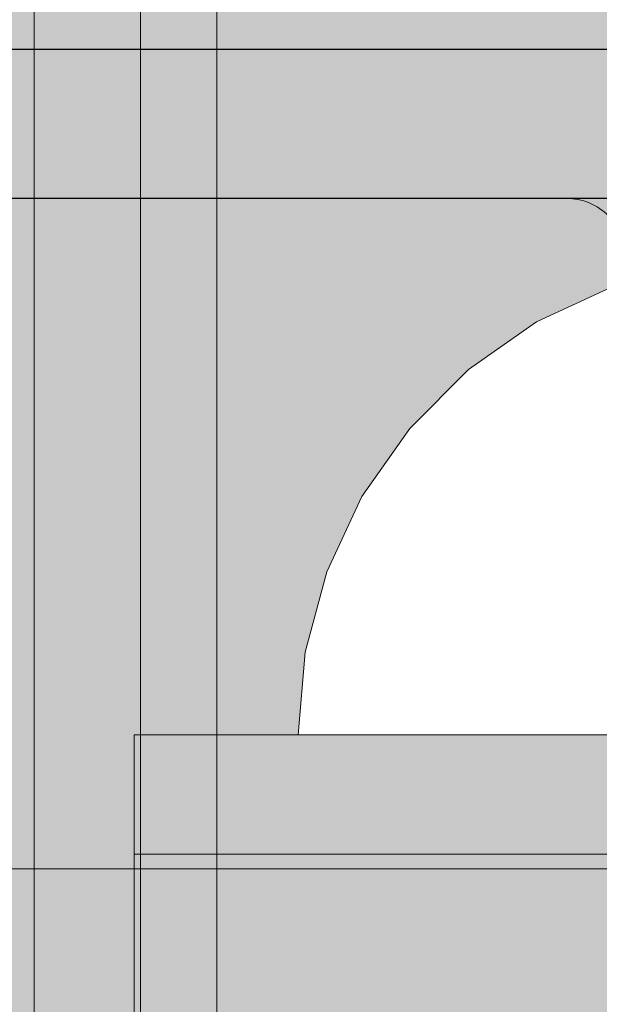
# Model space of a CAD drawing. Units: millimetres. Extents: x 576170788 to 576177108, y 353389102 to 353402236.
# Drawn here: x 576173579 to 576173599, y 353396914 to 353396947 of the extents above; entities that cross this region are included whole.
import ezdxf

# ---------------------------------------------------------------- set-up
doc = ezdxf.new("R2010")
doc.units = ezdxf.units.MM
doc.header["$MEASUREMENT"] = 0
doc.set_wipeout_variables(frame=1)
doc.linetypes.add('Wipeout_Contour', pattern=[1000, 0, -1000])
for name, color, linetype, lineweight in [('0_Pen_No__1', 7, 'Continuous', 30), ('A-DIMS_Pen_No__1', 7, 'Continuous', 30), ('A-NPLT_Pen_No__1', 7, 'Continuous', 30)]:
    doc.layers.add(name, color=color, linetype=linetype, lineweight=lineweight)
for name, color, linetype, lineweight, true_color in [('0_Pen_No__2', 7, 'Continuous', 5, 0x747474), ('0_Pen_No__4', 7, 'Continuous', 5, 0x783c00), ('0_Pen_No__81', 7, 'Continuous', 5, 0xcc0000), ('A-FLOR_Pen_No__2', 7, 'Continuous', 5, 0x747474)]:
    doc.layers.add(name, color=color, linetype=linetype, lineweight=lineweight, true_color=true_color)
doc.layers.add('A-DIMS', color=7, linetype='Continuous')
doc.layers.add('A-FLOR', color=7, linetype='Continuous')
doc.styles.add('GENERATED_STYLE_1', font='Tahoma_1.ttf')
doc.dimstyles.new('GENERATED_STYLE__1', dxfattribs={"dimtxt": 200, "dimasz": 95, "dimexe": 0.18, "dimexo": 10000, "dimgap": 0.09, "dimtad": 1, "dimtih": 1, "dimtoh": 1, "dimdec": 0, "dimzin": 0, "dimdsep": 46, "dimtxsty": 'GENERATED_STYLE_1', "dimblk": 'ARROWHEAD_6', "dimblk1": 'ARROWHEAD_6', "dimblk2": 'ARROWHEAD_6', "dimcen": 0.09, "dimclrd": 7, "dimclre": 7, "dimclrt": 7, "dimadec": 0, "dimazin": 0, "dimtfac": 1, "dimtdec": 4, "dimtmove": 0, "dimatfit": 3, "dimfxl": 1, "dimtolj": 1, "dimtzin": 0, "dimarcsym": 0})
doc.dimstyles.new('GENERATED_STYLE__2', dxfattribs={"dimtxt": 200, "dimasz": 95, "dimexe": 0.18, "dimexo": 10000, "dimgap": 0.09, "dimtad": 1, "dimdec": 0, "dimzin": 0, "dimdsep": 46, "dimtxsty": 'GENERATED_STYLE_1', "dimblk": 'ARROWHEAD_6', "dimblk1": 'ARROWHEAD_6', "dimblk2": 'ARROWHEAD_6', "dimcen": 0.09, "dimclrd": 7, "dimclre": 7, "dimclrt": 7, "dimadec": 0, "dimazin": 0, "dimtfac": 1, "dimtdec": 4, "dimtmove": 0, "dimatfit": 3, "dimfxl": 1, "dimtolj": 1, "dimtzin": 0, "dimarcsym": 0})

# ---------------------------------------------------------------- blocks, each defined once
blk = doc.blocks.new('JK2_spare11')
at = {"layer": '0_Pen_No__81', "linetype": 'Continuous'}
blk.add_hatch(color=256, dxfattribs=at).paths.add_polyline_path([(351.093, 0), (351.093, 22.5), (-351.093, 22.5), (-351.093, 0)])
blk.add_line((-351.093, 22.5), (282.517, 22.5), dxfattribs=at)
blk = doc.blocks.new('JK2_delis')
at = {"layer": '0_Pen_No__81', "linetype": 'Continuous'}
blk.add_hatch(color=256, dxfattribs=at).paths.add_polyline_path([(50.542, 0), (50.542, 1100), (-50.542, 1100), (-50.542, 0)])
for p, q in [((44.417, 0), (44.417, 1100)), ((47.99, 0), (47.99, 1100)), ((50.542, 0), (50.542, 1100))]:
    blk.add_line(p, q, dxfattribs=at)
blk = doc.blocks.new('jumta_kronsteins')
at = {"layer": '0_Pen_No__2', "linetype": 'Continuous'}
for p, q in [((43, 4), (43, 50)), ((13.082, 4), (37.436, 4)), ((37.436, 4), (38.272, 4)), ((38.272, 4), (39.755, 4)), ((39.755, 4), (41.002, 4)), ((41.002, 4), (41.976, 4)), ((41.976, 4), (42.647, 4)), ((42.647, 4), (42.994, 4)), ((43, 0), (43, 4)), ((13.082, 0), (37.436, 0)), ((37.436, 0), (38.272, 0)), ((38.272, 0), (39.755, 0)), ((39.755, 0), (41.002, 0)), ((41.002, 0), (41.976, 0)), ((41.976, 0), (42.647, 0)), ((42.647, 0), (42.994, 0))]:
    blk.add_line(p, q, dxfattribs=at)
blk = doc.blocks.new('Semisphere 12')
at = {"color": 254, "linetype": 'Wipeout_Contour', "lineweight": 0, "ltscale": 63.908354}
blk.add_wipeout([(-13.856, -7.878), (-15.035, -5.389), (-15.035, -5.472), (-13.856, -8)], dxfattribs=at)
at = {"color": 254, "linetype": 'Wipeout_Contour', "lineweight": 0, "ltscale": 63.544064}
blk.add_wipeout([(-13.856, -7.518), (-15.035, -5.142), (-15.035, -5.389), (-13.856, -7.878)], dxfattribs=at)
at = {"color": 254, "linetype": 'Wipeout_Contour', "lineweight": 0, "ltscale": 62.873781}
blk.add_wipeout([(-15.035, -4.739), (-15.035, -5.142), (-13.856, -7.518), (-13.856, -6.928)], dxfattribs=at)
at = {"color": 254, "linetype": 'Wipeout_Contour', "lineweight": 0, "ltscale": 63.826359}
blk.add_wipeout([(-12.257, -10.128), (-13.856, -7.878), (-13.856, -8), (-12.257, -10.285)], dxfattribs=at)
at = {"color": 254, "linetype": 'Wipeout_Contour', "lineweight": 0, "ltscale": 61.967808}
blk.add_wipeout([(-15.035, -4.739), (-13.856, -6.928), (-13.856, -6.128), (-15.035, -4.192)], dxfattribs=at)
at = {"color": 254, "linetype": 'Wipeout_Contour', "lineweight": 0, "ltscale": 63.172405}
blk.add_wipeout([(-12.257, -9.664), (-13.856, -7.518), (-13.856, -7.878), (-12.257, -10.128)], dxfattribs=at)
at = {"color": 254, "linetype": 'Wipeout_Contour', "lineweight": 0, "ltscale": 60.926168}
blk.add_wipeout([(-13.856, -5.142), (-15.035, -3.518), (-15.035, -4.192), (-13.856, -6.128)], dxfattribs=at)
at = {"color": 254, "linetype": 'Wipeout_Contour', "lineweight": 0, "ltscale": 61.953949}
blk.add_wipeout([(-13.856, -6.928), (-13.856, -7.518), (-12.257, -9.664), (-12.257, -8.907)], dxfattribs=at)
at = {"color": 254, "linetype": 'Wipeout_Contour', "lineweight": 0, "ltscale": 63.738213}
blk.add_wipeout([(-12.257, -10.285), (-10.285, -12.257), (-10.285, -12.07), (-12.257, -10.128)], dxfattribs=at)
at = {"color": 254, "linetype": 'Wipeout_Contour', "lineweight": 0, "ltscale": 60.285752}
blk.add_wipeout([(-12.257, -7.878), (-13.856, -6.128), (-13.856, -6.928), (-12.257, -8.907)], dxfattribs=at)
at = {"color": 254, "linetype": 'Wipeout_Contour', "lineweight": 0, "ltscale": 62.754122}
blk.add_wipeout([(-10.285, -11.518), (-12.257, -9.664), (-12.257, -10.128), (-10.285, -12.071)], dxfattribs=at)
at = {"color": 254, "linetype": 'Wipeout_Contour', "lineweight": 0, "ltscale": 58.338026}
blk.add_wipeout([(-12.257, -6.611), (-13.856, -5.142), (-13.856, -6.128), (-12.257, -7.878)], dxfattribs=at)
at = {"color": 254, "linetype": 'Wipeout_Contour', "lineweight": 0, "ltscale": 60.899014}
blk.add_wipeout([(-12.257, -9.664), (-10.285, -11.518), (-10.285, -10.615), (-12.257, -8.907)], dxfattribs=at)
at = {"color": 254, "linetype": 'Wipeout_Contour', "lineweight": 0, "ltscale": 63.654922}
blk.add_wipeout([(-8, -13.646), (-10.285, -12.071), (-10.285, -12.257), (-8, -13.856)], dxfattribs=at)
at = {"color": 254, "linetype": 'Wipeout_Contour', "lineweight": 0, "ltscale": 56.32941}
blk.add_wipeout([(-12.257, -5.142), (-13.856, -4), (-13.856, -5.142), (-12.257, -6.611)], dxfattribs=at)
at = {"color": 254, "linetype": 'Wipeout_Contour', "lineweight": 0, "ltscale": 58.321733}
blk.add_wipeout([(-12.257, -8.907), (-10.285, -10.615), (-10.285, -9.389), (-12.257, -7.878)], dxfattribs=at)
at = {"color": 254, "linetype": 'Wipeout_Contour', "lineweight": 0, "ltscale": 62.340525}
blk.add_wipeout([(-10.285, -12.071), (-8, -13.646), (-8, -13.021), (-10.285, -11.518)], dxfattribs=at)
at = {"layer": '0_Pen_No__4', "linetype": 'Continuous'}
blk.add_line((-15.035, -5.472), (-13.856, -8), dxfattribs=at)
at = {"color": 254, "linetype": 'Wipeout_Contour', "lineweight": 0, "ltscale": 55.253839}
blk.add_wipeout([(-12.257, -6.611), (-12.257, -7.878), (-10.285, -9.389), (-10.285, -7.878)], dxfattribs=at)
at = {"color": 254, "linetype": 'Wipeout_Contour', "lineweight": 0, "ltscale": 59.834634}
blk.add_wipeout([(-8, -12), (-10.285, -10.615), (-10.285, -11.518), (-8, -13.021)], dxfattribs=at)
at = {"color": 254, "linetype": 'Wipeout_Contour', "lineweight": 0, "ltscale": 63.586983}
blk.add_wipeout([(-5.472, -14.807), (-8, -13.646), (-8, -13.856), (-5.472, -15.035)], dxfattribs=at)
at = {"color": 254, "linetype": 'Wipeout_Contour', "lineweight": 0, "ltscale": 52.01343}
blk.add_wipeout([(-12.257, -5.142), (-12.257, -6.611), (-10.285, -7.878), (-10.285, -6.128)], dxfattribs=at)
at = {"color": 254, "linetype": 'Wipeout_Contour', "lineweight": 0, "ltscale": 56.2988}
blk.add_wipeout([(-8, -10.615), (-10.285, -9.389), (-10.285, -10.615), (-8, -12)], dxfattribs=at)
at = {"color": 254, "linetype": 'Wipeout_Contour', "lineweight": 0, "ltscale": 61.984187}
blk.add_wipeout([(-8, -13.021), (-8, -13.646), (-5.472, -14.807), (-5.472, -14.128)], dxfattribs=at)
at = {"layer": '0_Pen_No__4', "linetype": 'Continuous'}
blk.add_line((-13.856, -8), (-12.257, -10.285), dxfattribs=at)
at = {"color": 254, "linetype": 'Wipeout_Contour', "lineweight": 0, "ltscale": 49.000668}
blk.add_wipeout([(-12.257, -5.142), (-10.285, -6.128), (-10.285, -4.192), (-12.257, -3.518)], dxfattribs=at)
at = {"color": 254, "linetype": 'Wipeout_Contour', "lineweight": 0, "ltscale": 51.995061}
blk.add_wipeout([(-10.285, -7.878), (-10.285, -9.389), (-8, -10.615), (-8, -8.907)], dxfattribs=at)
at = {"color": 254, "linetype": 'Wipeout_Contour', "lineweight": 0, "ltscale": 58.896283}
blk.add_wipeout([(-5.472, -13.021), (-8, -12), (-8, -13.021), (-5.472, -14.128)], dxfattribs=at)
at = {"color": 254, "linetype": 'Wipeout_Contour', "lineweight": 0, "ltscale": 63.543613}
blk.add_wipeout([(-2.778, -15.518), (-5.472, -14.807), (-5.472, -15.035), (-2.778, -15.757)], dxfattribs=at)
at = {"layer": '0_Pen_No__4', "linetype": 'Continuous'}
blk.add_line((-12.257, -10.285), (-10.285, -12.257), dxfattribs=at)
at = {"color": 254, "linetype": 'Wipeout_Contour', "lineweight": 0, "ltscale": 47.308606}
blk.add_wipeout([(-8, -6.928), (-10.285, -6.128), (-10.285, -7.878), (-8, -8.907)], dxfattribs=at)
at = {"color": 254, "linetype": 'Wipeout_Contour', "lineweight": 0, "ltscale": 54.474529}
blk.add_wipeout([(-8, -12), (-5.472, -13.021), (-5.472, -11.518), (-8, -10.615)], dxfattribs=at)
at = {"color": 254, "linetype": 'Wipeout_Contour', "lineweight": 0, "ltscale": 61.73283}
blk.add_wipeout([(-5.472, -14.128), (-5.472, -14.807), (-2.778, -15.518), (-2.778, -14.807)], dxfattribs=at)
at = {"layer": '0_Pen_No__4', "linetype": 'Continuous'}
blk.add_line((-10.285, -12.257), (-8, -13.856), dxfattribs=at)
at = {"color": 254, "linetype": 'Wipeout_Contour', "lineweight": 0, "ltscale": 42.780917}
blk.add_wipeout([(-8, -4.739), (-10.285, -4.192), (-10.285, -6.128), (-8, -6.928)], dxfattribs=at)
at = {"color": 254, "linetype": 'Wipeout_Contour', "lineweight": 0, "ltscale": 48.968937}
blk.add_wipeout([(-5.472, -9.664), (-8, -8.907), (-8, -10.615), (-5.472, -11.518)], dxfattribs=at)
at = {"color": 254, "linetype": 'Wipeout_Contour', "lineweight": 0, "ltscale": 58.211516}
blk.add_wipeout([(-2.778, -13.646), (-5.472, -13.021), (-5.472, -14.128), (-2.778, -14.807)], dxfattribs=at)
at = {"color": 254, "linetype": 'Wipeout_Contour', "lineweight": 0, "ltscale": 63.533412}
blk.add_wipeout([(0, -15.757), (-2.778, -15.518), (-2.778, -15.757), (0, -16)], dxfattribs=at)
at = {"layer": '0_Pen_No__4', "linetype": 'Continuous'}
blk.add_line((-8, -13.856), (-5.472, -15.035), dxfattribs=at)
at = {"color": 254, "linetype": 'Wipeout_Contour', "lineweight": 0, "ltscale": 42.761465}
blk.add_wipeout([(-5.472, -7.518), (-8, -6.928), (-8, -8.907), (-5.472, -9.664)], dxfattribs=at)
at = {"color": 254, "linetype": 'Wipeout_Contour', "lineweight": 0, "ltscale": 53.109174}
blk.add_wipeout([(-5.472, -11.518), (-5.472, -13.021), (-2.778, -13.646), (-2.778, -12.071)], dxfattribs=at)
at = {"color": 254, "linetype": 'Wipeout_Contour', "lineweight": 0, "ltscale": 61.624816}
blk.add_wipeout([(-2.778, -15.518), (0, -15.757), (0, -15.035), (-2.778, -14.807)], dxfattribs=at)
at = {"layer": '0_Pen_No__4', "linetype": 'Continuous'}
for p, q in [((-2.778, -15.757), (0, -16)), ((0, -16), (0, -15.757))]:
    blk.add_line(p, q, dxfattribs=at)
at = {"color": 254, "linetype": 'Wipeout_Contour', "lineweight": 0, "ltscale": 36.44577}
blk.add_wipeout([(-5.472, -5.142), (-8, -4.739), (-8, -6.928), (-5.472, -7.518)], dxfattribs=at)
at = {"color": 254, "linetype": 'Wipeout_Contour', "lineweight": 0, "ltscale": 46.635063}
blk.add_wipeout([(-2.778, -10.128), (-5.472, -9.664), (-5.472, -11.518), (-2.778, -12.071)], dxfattribs=at)
at = {"color": 254, "linetype": 'Wipeout_Contour', "lineweight": 0, "ltscale": 57.880589}
blk.add_wipeout([(0, -13.856), (-2.778, -13.646), (-2.778, -14.807), (0, -15.035)], dxfattribs=at)
at = {"layer": '0_Pen_No__4', "linetype": 'Continuous'}
for p, q in [((-5.472, -15.035), (-2.778, -15.757)), ((0, -15.757), (0, -15.035))]:
    blk.add_line(p, q, dxfattribs=at)
at = {"color": 254, "linetype": 'Wipeout_Contour', "lineweight": 0, "ltscale": 39.097148}
blk.add_wipeout([(-2.778, -7.878), (-5.472, -7.518), (-5.472, -9.664), (-2.778, -10.128)], dxfattribs=at)
at = {"color": 254, "linetype": 'Wipeout_Contour', "lineweight": 0, "ltscale": 52.417453}
blk.add_wipeout([(-2.778, -12.071), (-2.778, -13.646), (0, -13.856), (0, -12.257)], dxfattribs=at)
at = {"layer": '0_Pen_No__4', "linetype": 'Continuous'}
blk.add_line((0, -15.035), (0, -13.856), dxfattribs=at)
at = {"color": 254, "linetype": 'Wipeout_Contour', "lineweight": 0, "ltscale": 30.970161}
blk.add_wipeout([(-2.778, -5.389), (-5.472, -5.142), (-5.472, -7.518), (-2.778, -7.878)], dxfattribs=at)
at = {"color": 254, "linetype": 'Wipeout_Contour', "lineweight": 0, "ltscale": 45.41331}
blk.add_wipeout([(0, -10.285), (-2.778, -10.128), (-2.778, -12.071), (0, -12.257)], dxfattribs=at)
at = {"layer": '0_Pen_No__4', "linetype": 'Continuous'}
blk.add_line((0, -13.856), (0, -12.257), dxfattribs=at)
at = {"color": 254, "linetype": 'Wipeout_Contour', "lineweight": 0, "ltscale": 37.107022}
blk.add_wipeout([(0, -8), (-2.778, -7.878), (-2.778, -10.128), (0, -10.285)], dxfattribs=at)
at = {"layer": '0_Pen_No__4', "linetype": 'Continuous'}
blk.add_line((0, -12.257), (0, -10.285), dxfattribs=at)
at = {"color": 254, "linetype": 'Wipeout_Contour', "lineweight": 0, "ltscale": 27.813989}
blk.add_wipeout([(0, -5.472), (-2.778, -5.389), (-2.778, -7.878), (0, -8)], dxfattribs=at)
at = {"layer": '0_Pen_No__4', "linetype": 'Continuous'}
for p, q in [((0, -8), (0, -5.472)), ((0, -10.285), (0, -8))]:
    blk.add_line(p, q, dxfattribs=at)
blk = doc.blocks.new('P_B1')
at = {"layer": '0_Pen_No__1', "linetype": 'Continuous'}
for p, q in [((100.001, 99.993), (0.001, 99.993)), ((86.501, 94.993), (13.001, 94.993))]:
    blk.add_line(p, q, dxfattribs=at)
blk = doc.blocks.new('*D24', base_point=(576123767.383, 353365038.685))
at = {"layer": 'A-DIMS_Pen_No__1', "linetype": 'Continuous', "transparency": 16777216}
for p, q in [((576173559.508, 353398615.715), (576173559.508, 353398803.215)), ((576175139.508, 353398615.715), (576175139.508, 353398803.215)), ((576173609.508, 353398759.465), (576173509.508, 353398659.465)), ((576175089.508, 353398659.465), (576175189.508, 353398759.465)), ((576173484.508, 353398709.465), (576173559.508, 353398709.465)), ((576173559.508, 353398709.465), (576175139.508, 353398709.465)), ((576175139.508, 353398709.465), (576175214.508, 353398709.465))]:
    blk.add_line(p, q, dxfattribs=at)
at = {"layer": 'A-DIMS_Pen_No__1', "transparency": 16777216, "insert": (576174006.65, 353398749.465), "char_height": 200, "attachment_point": 7, "style": 'GENERATED_STYLE_1'}
blk.add_mtext('\\A1;{\\fTahoma|b0|i0|c0|p34;1\xa0580}', dxfattribs=at)
blk = doc.blocks.new('ARROWHEAD_6')
at = {"color": 0, "linetype": 'Continuous', "lineweight": 0}
for p, q in [((-0.5, -0.5), (0.5, 0.5)), ((0, 0), (-1, 0))]:
    blk.add_line(p, q, dxfattribs=at)
blk = doc.blocks.new('*D27', base_point=(576123767.383, 353365038.685))
at = {"layer": 'A-DIMS_Pen_No__1', "linetype": 'Continuous', "transparency": 16777216}
for p, q in [((576171819.584, 353396941.423), (576171819.584, 353397016.423)), ((576171869.584, 353396891.423), (576171769.584, 353396991.423)), ((576171913.334, 353396941.423), (576171725.834, 353396941.423)), ((576171819.584, 353395361.423), (576171819.584, 353396941.423)), ((576171769.584, 353395411.423), (576171869.584, 353395311.423)), ((576171913.334, 353395361.423), (576171725.834, 353395361.423)), ((576171819.584, 353395286.423), (576171819.584, 353395361.423))]:
    blk.add_line(p, q, dxfattribs=at)
at = {"layer": 'A-DIMS_Pen_No__1', "transparency": 16777216, "insert": (576171779.584, 353395808.565), "char_height": 200, "attachment_point": 7, "rotation": 90, "style": 'GENERATED_STYLE_1'}
blk.add_mtext('\\A1;{\\fTahoma|b0|i0|c0|p34;1\xa0580}', dxfattribs=at)
blk = doc.blocks.new('*D28', base_point=(576123767.383, 353365038.685))
at = {"layer": 'A-DIMS_Pen_No__1', "linetype": 'Continuous', "transparency": 16777216}
for p, q in [((576172059.508, 353396283.471), (576172059.508, 353396470.971)), ((576173559.508, 353396283.471), (576173559.508, 353396470.971)), ((576172109.508, 353396427.221), (576172009.508, 353396327.221)), ((576173509.508, 353396327.221), (576173609.508, 353396427.221)), ((576171984.508, 353396377.221), (576172059.508, 353396377.221)), ((576172059.508, 353396377.221), (576173559.508, 353396377.221)), ((576173559.508, 353396377.221), (576173634.508, 353396377.221))]:
    blk.add_line(p, q, dxfattribs=at)
at = {"layer": 'A-DIMS_Pen_No__1', "transparency": 16777216, "insert": (576172466.65, 353396417.221), "char_height": 200, "attachment_point": 7, "style": 'GENERATED_STYLE_1'}
blk.add_mtext('\\A1;{\\fTahoma|b0|i0|c0|p34;1\xa0500}', dxfattribs=at)
blk = doc.blocks.new('*D29', base_point=(576123767.383, 353365038.685))
at = {"layer": 'A-DIMS_Pen_No__1', "linetype": 'Continuous', "transparency": 16777216}
for p, q in [((576174318.01, 353398441.862), (576174318.01, 353398516.862)), ((576174368.01, 353398391.862), (576174268.01, 353398491.862)), ((576174411.76, 353398441.862), (576174224.26, 353398441.862)), ((576174318.01, 353396941.423), (576174318.01, 353398441.862)), ((576174268.01, 353396991.423), (576174368.01, 353396891.423)), ((576174411.76, 353396941.423), (576174224.26, 353396941.423)), ((576174318.01, 353396866.423), (576174318.01, 353396941.423))]:
    blk.add_line(p, q, dxfattribs=at)
at = {"layer": 'A-DIMS_Pen_No__1', "transparency": 16777216, "insert": (576174278.01, 353397348.784), "char_height": 200, "attachment_point": 7, "rotation": 90, "style": 'GENERATED_STYLE_1'}
blk.add_mtext('\\A1;{\\fTahoma|b0|i0|c0|p34;1\xa0500}', dxfattribs=at)
blk = doc.blocks.new('Slab_7', base_point=(576173599.508, 353396854.958))
at = {"layer": 'A-FLOR_Pen_No__2', "linetype": 'Continuous', "flags": 128}
blk.add_lwpolyline([(576173643.508, 353396851.423, 0.414214), (576173649.508, 353396857.423), (576173649.508, 353396889.416, 0.414214), (576173647.508, 353396891.416), (576173645.973, 353396891.416, -0.414214), (576173642.973, 353396894.416), (576173642.973, 353396898.416, -0.414214), (576173645.973, 353396901.416), (576173647.508, 353396901.416, 0.414214), (576173649.508, 353396903.416), (576173649.508, 353396935.423, 0.414214), (576173643.508, 353396941.423), (576173611.508, 353396941.423, 0.414214), (576173609.508, 353396939.423), (576173609.508, 353396937.888, -0.414214), (576173606.508, 353396934.888), (576173602.508, 353396934.888, -0.414214), (576173599.508, 353396937.888), (576173599.508, 353396939.423, 0.414214), (576173597.508, 353396941.423), (576173565.508, 353396941.423, 0.414214), (576173559.508, 353396935.423)], format="xyb", dxfattribs=at)

msp = doc.modelspace()

# ---------------------------------------------------------------- block references
at = {"color": 12, "linetype": 'Continuous', "lineweight": 5, "true_color": 0xcc0000, "zscale": 1000}
for name, p in [('JK2_delis', (576173535.241, 353395891.423)), ('JK2_delis', (576173615.215, 353395891.423)), ('JK2_spare11', (576173776.991, 353396896.423))]:
    msp.add_blockref(name, p, dxfattribs=at)
at = {"color": 12, "linetype": 'Continuous', "lineweight": 5, "true_color": 0xcc0000, "zscale": 1000, "rotation": 180}
msp.add_blockref('jumta_kronsteins', (576173626.008, 353396923.423), dxfattribs=at)

# ---------------------------------------------------------------- dimensions: what is measured, and where the dimension line sits
at = {"layer": 'A-DIMS', "linetype": 'Continuous'}
dim = msp.add_linear_dim(base=(576175139.508, 353398709.465), p1=(576173559.508, 353396941.423), p2=(576175139.508, 353396953.423), dimstyle='GENERATED_STYLE__1', dxfattribs=at)
dim.commit()
dim.dimension.update_dxf_attribs({"geometry": '*D24', "text_midpoint": (576174348.593, 353398849.465), "dimtype": 160})

# ---------------------------------------------------------------- next in the draw order: block references
at = {"color": 98, "linetype": 'Continuous', "lineweight": 5, "true_color": 0x005200, "zscale": 1000, "rotation": 270}
msp.add_blockref('Semisphere 12', (576173604.508, 353396923.423), dxfattribs=at)

# ---------------------------------------------------------------- next in the draw order: linework, layer by layer
at = {"layer": 'A-NPLT_Pen_No__1', "linetype": 'Continuous', "flags": 128}
for points in [[(576173559.508, 353395941.423), (576174559.508, 353395941.423), (576174559.508, 353396941.423), (576173559.508, 353396941.423)], [(576173559.508, 353396851.423), (576173649.508, 353396851.423), (576173649.508, 353396941.423), (576173559.508, 353396941.423)], [(576174559.508, 353396941.423), (576173559.508, 353396941.423), (576173559.508, 353395941.423), (576174559.508, 353395941.423)]]:
    msp.add_lwpolyline(points, close=True, dxfattribs=at)

# ---------------------------------------------------------------- next in the draw order: block references
at = {"color": 98, "linetype": 'Continuous', "lineweight": 5, "true_color": 0x005200, "zscale": 1000}
msp.add_blockref('P_B1', (576173554.507, 353396846.429), dxfattribs=at)
at = {"layer": 'A-FLOR', "color": 8, "linetype": 'Continuous', "lineweight": 5, "true_color": 0x747474}
msp.add_blockref('Slab_7', (576173599.508, 353396854.958), dxfattribs=at)

# ---------------------------------------------------------------- next in the draw order: dimensions: what is measured, and where the dimension line sits
at = {"layer": 'A-DIMS', "linetype": 'Continuous'}
for base, p1, p2, picture, middle in [((576174318.01, 353398441.862), (576173559.508, 353396941.423), (576173059.508, 353398441.862), '*D29', (576174178.01, 353397690.727)), ((576171819.584, 353396941.423), (576174571.508, 353395361.423), (576173559.508, 353396941.423), '*D27', (576171679.584, 353396150.508))]:
    dim = msp.add_linear_dim(base=base, p1=p1, p2=p2, angle=90, dimstyle='GENERATED_STYLE__2', dxfattribs=at)
    dim.commit()
    dim.dimension.update_dxf_attribs({"geometry": picture, "text_midpoint": middle, "dimtype": 160, "text_rotation": 90})
dim = msp.add_linear_dim(base=(576173559.508, 353396377.221), p1=(576172059.508, 353397441.862), p2=(576173559.508, 353396941.423), dimstyle='GENERATED_STYLE__1', dxfattribs=at)
dim.commit()
dim.dimension.update_dxf_attribs({"geometry": '*D28', "text_midpoint": (576172808.593, 353396517.221), "dimtype": 160})

doc.saveas('drawing.dxf')
